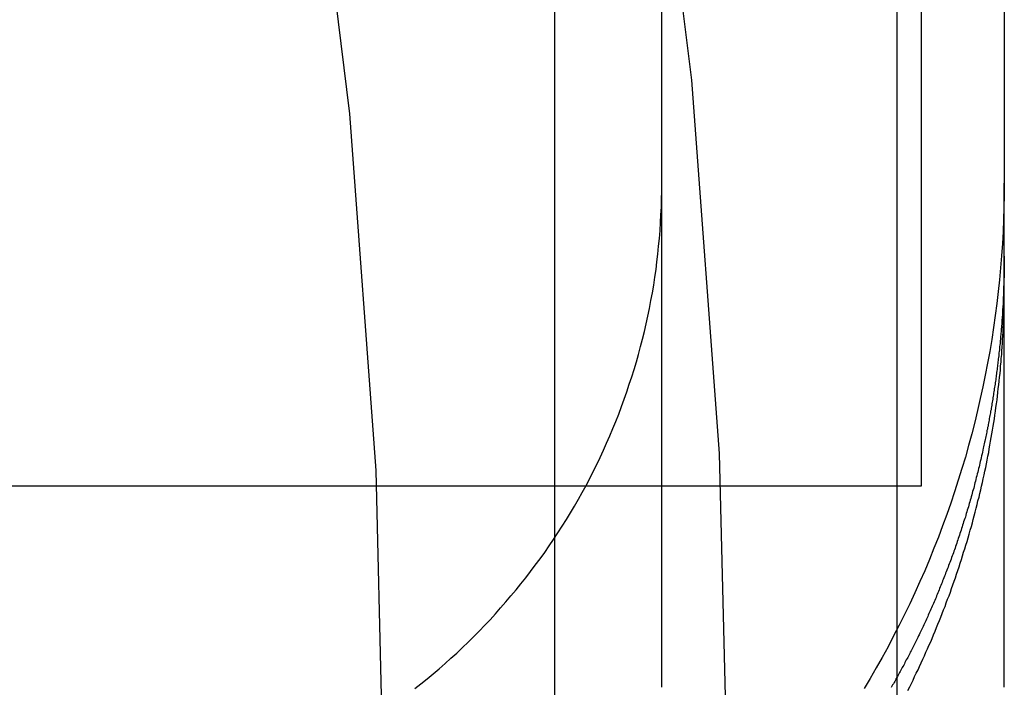
# Model space of a CAD drawing. Extents: x 0 to 1379, y -621 to 190.
# Drawn here: x 1217 to 1221, y 3 to 6 of the extents above; entities that cross this region are included whole.
import ezdxf

# ---------------------------------------------------------------- set-up
doc = ezdxf.new("R2010")
doc.units = 0
doc.header["$LTSCALE"] = 25
doc.linetypes.add('VERDECKT', pattern=[0.375, 0.25, -0.125])
doc.layers.get('0').update_dxf_attribs({"linetype": 'CONTINUOUS'})
doc.layers.add('RAHMEN', color=9, linetype='CONTINUOUS')

# ---------------------------------------------------------------- blocks, each defined once
blk = doc.blocks.new('A$C2E206154')
at = {"color": 1, "linetype": 'VERDECKT', "extrusion": (2e-16, 1, 2e-16)}
for p, q in [((-477.6222, 545.5894), (-477.6222, 587.5935)), ((-476.0222, 587.5935), (-476.0222, 545.5894)), ((-476.4093, 544.1759), (-476.4093, 582.5935)), ((-478.1222, 543.0504), (-478.1222, 563.7718)), ((-476.5222, 543.0468), (-476.5222, 563.7718)), ((-477.6222, 543.2343), (-477.6222, 545.5894)), ((-476.0222, 543.2343), (-476.0222, 545.5894)), ((-476.0222, 545.108), (-476.0222, 545.2488)), ((-547.4093, 544.1759), (-476.4093, 544.1759))]:
    blk.add_line(p, q, dxfattribs=at)
at = {"color": 1, "linetype": 'VERDECKT'}
for points in [[(-480.738, 527.328, 0), (-480.028, 528.928, 0), (-479.397, 530.561, 0), (-478.847, 532.223, 0), (-478.38, 533.91, 0), (-477.996, 535.618, 0), (-477.696, 537.343, 0), (-477.482, 539.08, 0), (-477.353, 540.826, 0), (-477.31, 542.576, 0), (-477.353, 544.326, 0), (-477.482, 546.071, 0), (-477.696, 547.809, 0), (-477.996, 549.533, 0), (-478.38, 551.241, 0), (-478.847, 552.928, 0), (-479.397, 554.59, 0), (-480.028, 556.224, 0), (-480.738, 557.824, 0)], [(-480.909, 531.101, 0), (-480.384, 532.689, 0), (-479.938, 534.3, 0), (-479.571, 535.931, 0), (-479.285, 537.578, 0), (-479.08, 539.237, 0), (-478.957, 540.905, 0), (-478.916, 542.576, 0), (-478.957, 544.247, 0), (-479.08, 545.914, 0), (-479.285, 547.573, 0), (-479.571, 549.22, 0), (-479.938, 550.852, 0), (-480.384, 552.463, 0), (-480.909, 554.05, 0)], [(-478.776, 543.228, 0), (-478.748, 543.25, 0), (-478.719, 543.274, 0), (-478.691, 543.297, 0), (-478.663, 543.321, 0), (-478.635, 543.345, 0), (-478.607, 543.37, 0), (-478.58, 543.394, 0), (-478.554, 543.42, 0), (-478.527, 543.445, 0), (-478.501, 543.471, 0), (-478.475, 543.497, 0), (-478.449, 543.524, 0), (-478.424, 543.55, 0), (-478.399, 543.577, 0), (-478.375, 543.605, 0), (-478.351, 543.633, 0), (-478.327, 543.661, 0), (-478.303, 543.689, 0), (-478.28, 543.717, 0), (-478.257, 543.746, 0), (-478.235, 543.775, 0), (-478.213, 543.805, 0), (-478.191, 543.834, 0), (-478.169, 543.864, 0), (-478.148, 543.895, 0), (-478.128, 543.925, 0), (-478.108, 543.956, 0), (-478.088, 543.987, 0), (-478.068, 544.018, 0), (-478.049, 544.049, 0), (-478.03, 544.081, 0), (-478.012, 544.113, 0), (-477.994, 544.145, 0), (-477.976, 544.177, 0), (-477.959, 544.21, 0), (-477.943, 544.242, 0), (-477.926, 544.275, 0), (-477.91, 544.308, 0), (-477.895, 544.342, 0), (-477.88, 544.375, 0), (-477.865, 544.409, 0), (-477.851, 544.443, 0), (-477.837, 544.477, 0), (-477.823, 544.511, 0), (-477.81, 544.546, 0), (-477.798, 544.58, 0), (-477.785, 544.615, 0), (-477.774, 544.65, 0), (-477.762, 544.685, 0), (-477.751, 544.72, 0), (-477.741, 544.755, 0), (-477.731, 544.79, 0), (-477.721, 544.826, 0), (-477.712, 544.861, 0), (-477.703, 544.897, 0), (-477.695, 544.933, 0), (-477.687, 544.969, 0), (-477.68, 545.005, 0), (-477.673, 545.041, 0), (-477.666, 545.077, 0), (-477.66, 545.113, 0), (-477.655, 545.15, 0), (-477.649, 545.186, 0), (-477.645, 545.223, 0), (-477.64, 545.259, 0), (-477.637, 545.296, 0), (-477.633, 545.332, 0), (-477.63, 545.369, 0), (-477.628, 545.406, 0), (-477.626, 545.442, 0), (-477.624, 545.479, 0), (-477.623, 545.516, 0), (-477.622, 545.553, 0), (-477.622, 545.589, 0)], [(-476.022, 545.589, 0), (-476.023, 545.533, 0), (-476.024, 545.477, 0), (-476.025, 545.42, 0), (-476.028, 545.364, 0), (-476.031, 545.308, 0), (-476.035, 545.251, 0), (-476.039, 545.195, 0), (-476.044, 545.139, 0), (-476.05, 545.083, 0), (-476.057, 545.027, 0), (-476.064, 544.971, 0), (-476.072, 544.915, 0), (-476.081, 544.86, 0), (-476.09, 544.804, 0), (-476.1, 544.749, 0), (-476.111, 544.693, 0), (-476.122, 544.638, 0), (-476.134, 544.583, 0), (-476.147, 544.528, 0), (-476.16, 544.473, 0), (-476.174, 544.419, 0), (-476.189, 544.364, 0), (-476.204, 544.31, 0), (-476.22, 544.256, 0), (-476.237, 544.202, 0), (-476.254, 544.148, 0), (-476.272, 544.095, 0), (-476.291, 544.042, 0), (-476.31, 543.989, 0), (-476.33, 543.936, 0), (-476.351, 543.884, 0), (-476.372, 543.831, 0), (-476.394, 543.779, 0), (-476.417, 543.728, 0), (-476.44, 543.676, 0), (-476.464, 543.625, 0), (-476.488, 543.575, 0), (-476.513, 543.524, 0), (-476.539, 543.474, 0), (-476.565, 543.424, 0), (-476.592, 543.374, 0), (-476.62, 543.325, 0), (-476.648, 543.276, 0), (-476.677, 543.228, 0)], [(-476.022, 545.249, 0), (-476.022, 545.242, 0), (-476.022, 545.235, 0), (-476.022, 545.228, 0), (-476.022, 545.221, 0), (-476.022, 545.213, 0), (-476.022, 545.206, 0), (-476.022, 545.199, 0), (-476.023, 545.192, 0), (-476.023, 545.185, 0), (-476.023, 545.178, 0), (-476.023, 545.171, 0), (-476.023, 545.164, 0), (-476.023, 545.157, 0), (-476.023, 545.15, 0), (-476.024, 545.143, 0), (-476.024, 545.136, 0), (-476.024, 545.129, 0), (-476.024, 545.122, 0), (-476.024, 545.115, 0), (-476.025, 545.108, 0), (-476.025, 545.1, 0), (-476.025, 545.093, 0), (-476.025, 545.086, 0), (-476.026, 545.079, 0), (-476.026, 545.072, 0), (-476.026, 545.065, 0), (-476.027, 545.058, 0), (-476.027, 545.051, 0), (-476.027, 545.044, 0), (-476.028, 545.037, 0), (-476.028, 545.03, 0), (-476.028, 545.023, 0), (-476.029, 545.016, 0), (-476.029, 545.009, 0), (-476.03, 545.002, 0), (-476.03, 544.995, 0), (-476.03, 544.988, 0), (-476.031, 544.98, 0), (-476.031, 544.973, 0), (-476.032, 544.966, 0), (-476.032, 544.959, 0), (-476.033, 544.952, 0), (-476.033, 544.945, 0), (-476.034, 544.938, 0), (-476.034, 544.931, 0), (-476.035, 544.924, 0), (-476.035, 544.917, 0), (-476.036, 544.91, 0), (-476.037, 544.903, 0), (-476.037, 544.896, 0), (-476.038, 544.889, 0), (-476.038, 544.882, 0), (-476.039, 544.875, 0), (-476.04, 544.868, 0), (-476.04, 544.861, 0), (-476.041, 544.854, 0), (-476.042, 544.847, 0), (-476.042, 544.84, 0), (-476.043, 544.833, 0), (-476.044, 544.826, 0), (-476.044, 544.819, 0), (-476.045, 544.811, 0), (-476.046, 544.804, 0), (-476.047, 544.797, 0), (-476.047, 544.79, 0), (-476.048, 544.783, 0), (-476.049, 544.776, 0), (-476.05, 544.769, 0), (-476.051, 544.762, 0), (-476.052, 544.755, 0), (-476.052, 544.748, 0), (-476.053, 544.741, 0), (-476.054, 544.734, 0), (-476.055, 544.727, 0), (-476.056, 544.72, 0), (-476.057, 544.713, 0), (-476.058, 544.706, 0), (-476.059, 544.699, 0), (-476.06, 544.692, 0), (-476.06, 544.685, 0), (-476.061, 544.678, 0), (-476.062, 544.671, 0), (-476.063, 544.664, 0), (-476.064, 544.657, 0), (-476.065, 544.65, 0), (-476.066, 544.643, 0), (-476.067, 544.636, 0), (-476.069, 544.629, 0), (-476.07, 544.622, 0), (-476.071, 544.615, 0), (-476.072, 544.608, 0), (-476.073, 544.601, 0), (-476.074, 544.594, 0), (-476.075, 544.587, 0), (-476.076, 544.58, 0), (-476.077, 544.573, 0), (-476.078, 544.566, 0), (-476.08, 544.559, 0), (-476.081, 544.552, 0), (-476.082, 544.545, 0), (-476.083, 544.538, 0), (-476.084, 544.531, 0), (-476.086, 544.524, 0), (-476.087, 544.517, 0), (-476.088, 544.51, 0), (-476.089, 544.504, 0), (-476.091, 544.497, 0), (-476.092, 544.49, 0), (-476.093, 544.483, 0), (-476.095, 544.476, 0), (-476.096, 544.469, 0), (-476.097, 544.462, 0), (-476.098, 544.455, 0), (-476.1, 544.448, 0), (-476.101, 544.441, 0), (-476.103, 544.434, 0), (-476.104, 544.427, 0), (-476.105, 544.42, 0), (-476.107, 544.413, 0), (-476.108, 544.406, 0), (-476.11, 544.399, 0), (-476.111, 544.392, 0), (-476.113, 544.385, 0), (-476.114, 544.379, 0), (-476.116, 544.372, 0), (-476.117, 544.365, 0), (-476.119, 544.358, 0), (-476.12, 544.351, 0)], [(-476.472, 543.22, 0), (-476.464, 543.236, 0), (-476.456, 543.252, 0), (-476.448, 543.268, 0), (-476.441, 543.284, 0), (-476.433, 543.3, 0), (-476.425, 543.316, 0), (-476.418, 543.332, 0), (-476.41, 543.349, 0), (-476.403, 543.365, 0), (-476.395, 543.381, 0), (-476.388, 543.398, 0), (-476.381, 543.414, 0), (-476.374, 543.43, 0), (-476.366, 543.447, 0), (-476.359, 543.463, 0), (-476.352, 543.48, 0), (-476.345, 543.496, 0), (-476.339, 543.513, 0), (-476.332, 543.529, 0), (-476.325, 543.546, 0), (-476.319, 543.562, 0), (-476.312, 543.579, 0), (-476.306, 543.596, 0), (-476.299, 543.612, 0), (-476.293, 543.629, 0), (-476.287, 543.646, 0), (-476.28, 543.662, 0), (-476.274, 543.679, 0), (-476.268, 543.696, 0), (-476.262, 543.713, 0), (-476.256, 543.73, 0), (-476.25, 543.746, 0), (-476.245, 543.763, 0), (-476.239, 543.78, 0), (-476.233, 543.797, 0), (-476.228, 543.814, 0), (-476.222, 543.831, 0), (-476.217, 543.848, 0), (-476.212, 543.865, 0), (-476.206, 543.882, 0), (-476.201, 543.899, 0), (-476.196, 543.916, 0), (-476.191, 543.933, 0), (-476.186, 543.95, 0), (-476.181, 543.968, 0), (-476.176, 543.985, 0), (-476.171, 544.002, 0), (-476.167, 544.019, 0), (-476.162, 544.036, 0), (-476.158, 544.053, 0), (-476.153, 544.071, 0), (-476.149, 544.088, 0), (-476.145, 544.105, 0), (-476.14, 544.122, 0), (-476.136, 544.14, 0), (-476.132, 544.157, 0), (-476.128, 544.174, 0), (-476.124, 544.192, 0), (-476.12, 544.209, 0), (-476.116, 544.227, 0), (-476.113, 544.244, 0), (-476.109, 544.261, 0), (-476.105, 544.279, 0), (-476.102, 544.296, 0), (-476.099, 544.314, 0), (-476.095, 544.331, 0), (-476.092, 544.349, 0), (-476.089, 544.366, 0), (-476.086, 544.384, 0), (-476.083, 544.401, 0), (-476.08, 544.419, 0), (-476.077, 544.436, 0), (-476.074, 544.454, 0), (-476.071, 544.471, 0), (-476.068, 544.489, 0), (-476.066, 544.506, 0), (-476.063, 544.524, 0), (-476.061, 544.542, 0), (-476.058, 544.559, 0), (-476.056, 544.577, 0), (-476.054, 544.594, 0), (-476.052, 544.612, 0), (-476.05, 544.63, 0), (-476.048, 544.647, 0), (-476.046, 544.665, 0), (-476.044, 544.683, 0), (-476.042, 544.7, 0), (-476.04, 544.718, 0), (-476.039, 544.736, 0), (-476.037, 544.753, 0), (-476.036, 544.771, 0), (-476.034, 544.789, 0), (-476.033, 544.806, 0), (-476.032, 544.824, 0), (-476.031, 544.842, 0), (-476.03, 544.86, 0), (-476.029, 544.877, 0), (-476.028, 544.895, 0), (-476.027, 544.913, 0), (-476.026, 544.931, 0), (-476.025, 544.948, 0), (-476.025, 544.966, 0), (-476.024, 544.984, 0), (-476.024, 545.001, 0), (-476.023, 545.019, 0), (-476.023, 545.037, 0), (-476.023, 545.055, 0), (-476.022, 545.072, 0), (-476.022, 545.09, 0), (-476.022, 545.108, 0)]]:
    blk.add_polyline3d(points, dxfattribs=at)
at = {"color": 1}
blk.add_polyline3d([(-476.12, 544.351, 0), (-476.122, 544.342, 0), (-476.124, 544.333, 0), (-476.126, 544.325, 0), (-476.128, 544.316, 0), (-476.13, 544.307, 0), (-476.132, 544.299, 0), (-476.134, 544.29, 0), (-476.136, 544.282, 0), (-476.138, 544.273, 0), (-476.14, 544.265, 0), (-476.142, 544.256, 0), (-476.144, 544.248, 0), (-476.146, 544.239, 0), (-476.148, 544.231, 0), (-476.15, 544.223, 0), (-476.153, 544.214, 0), (-476.155, 544.206, 0), (-476.157, 544.198, 0), (-476.159, 544.19, 0), (-476.161, 544.182, 0), (-476.163, 544.173, 0), (-476.165, 544.165, 0), (-476.168, 544.157, 0), (-476.17, 544.149, 0), (-476.172, 544.141, 0), (-476.174, 544.133, 0), (-476.177, 544.125, 0), (-476.179, 544.117, 0), (-476.181, 544.109, 0), (-476.183, 544.101, 0), (-476.186, 544.093, 0), (-476.188, 544.085, 0), (-476.19, 544.078, 0), (-476.193, 544.07, 0), (-476.195, 544.062, 0), (-476.197, 544.054, 0), (-476.2, 544.046, 0), (-476.202, 544.038, 0), (-476.204, 544.03, 0), (-476.207, 544.023, 0), (-476.209, 544.015, 0), (-476.212, 544.007, 0), (-476.214, 543.999, 0), (-476.217, 543.992, 0), (-476.219, 543.984, 0), (-476.222, 543.976, 0), (-476.224, 543.968, 0), (-476.227, 543.961, 0), (-476.229, 543.953, 0), (-476.232, 543.945, 0), (-476.234, 543.938, 0), (-476.237, 543.93, 0), (-476.239, 543.923, 0), (-476.242, 543.915, 0), (-476.244, 543.908, 0), (-476.247, 543.9, 0), (-476.25, 543.892, 0), (-476.252, 543.885, 0), (-476.255, 543.877, 0), (-476.258, 543.87, 0), (-476.26, 543.863, 0), (-476.263, 543.855, 0), (-476.266, 543.848, 0), (-476.268, 543.84, 0), (-476.271, 543.833, 0), (-476.274, 543.825, 0), (-476.276, 543.818, 0), (-476.279, 543.811, 0), (-476.282, 543.803, 0), (-476.285, 543.796, 0), (-476.287, 543.789, 0), (-476.29, 543.782, 0), (-476.293, 543.774, 0), (-476.296, 543.767, 0), (-476.298, 543.76, 0), (-476.301, 543.753, 0), (-476.304, 543.746, 0), (-476.307, 543.738, 0), (-476.31, 543.731, 0), (-476.313, 543.724, 0), (-476.315, 543.717, 0), (-476.318, 543.71, 0), (-476.321, 543.703, 0), (-476.324, 543.696, 0), (-476.327, 543.689, 0), (-476.33, 543.682, 0), (-476.333, 543.675, 0), (-476.336, 543.668, 0), (-476.339, 543.661, 0), (-476.341, 543.654, 0), (-476.344, 543.647, 0), (-476.347, 543.64, 0), (-476.35, 543.633, 0), (-476.353, 543.626, 0), (-476.356, 543.619, 0), (-476.359, 543.613, 0), (-476.362, 543.606, 0), (-476.365, 543.599, 0), (-476.368, 543.592, 0), (-476.371, 543.585, 0), (-476.374, 543.579, 0), (-476.377, 543.572, 0), (-476.38, 543.565, 0), (-476.383, 543.559, 0), (-476.386, 543.552, 0), (-476.389, 543.545, 0), (-476.392, 543.539, 0), (-476.395, 543.532, 0), (-476.398, 543.526, 0), (-476.401, 543.519, 0), (-476.404, 543.512, 0), (-476.408, 543.506, 0), (-476.411, 543.499, 0), (-476.414, 543.493, 0), (-476.417, 543.487, 0), (-476.42, 543.48, 0), (-476.423, 543.474, 0), (-476.426, 543.467, 0), (-476.429, 543.461, 0), (-476.432, 543.455, 0), (-476.435, 543.448, 0), (-476.439, 543.442, 0), (-476.442, 543.436, 0), (-476.445, 543.429, 0), (-476.448, 543.423, 0), (-476.451, 543.417, 0), (-476.454, 543.411, 0), (-476.457, 543.405, 0), (-476.461, 543.398, 0), (-476.464, 543.392, 0), (-476.467, 543.386, 0), (-476.47, 543.38, 0), (-476.473, 543.374, 0), (-476.476, 543.368, 0), (-476.48, 543.362, 0), (-476.483, 543.356, 0), (-476.486, 543.35, 0), (-476.489, 543.344, 0), (-476.492, 543.338, 0), (-476.496, 543.332, 0), (-476.499, 543.326, 0), (-476.502, 543.32, 0), (-476.505, 543.314, 0), (-476.508, 543.308, 0), (-476.512, 543.303, 0), (-476.515, 543.297, 0), (-476.518, 543.291, 0), (-476.521, 543.285, 0), (-476.524, 543.28, 0), (-476.528, 543.274, 0), (-476.531, 543.268, 0), (-476.534, 543.262, 0), (-476.537, 543.257, 0), (-476.54, 543.251, 0), (-476.544, 543.246, 0), (-476.547, 543.24, 0), (-476.55, 543.234, 0)], dxfattribs=at)

msp = doc.modelspace()

# ---------------------------------------------------------------- block references
at = {"layer": 'RAHMEN'}
msp.add_blockref('A$C2E206154', (1697.3753, -540.5935), dxfattribs=at)

doc.saveas('drawing.dxf')
